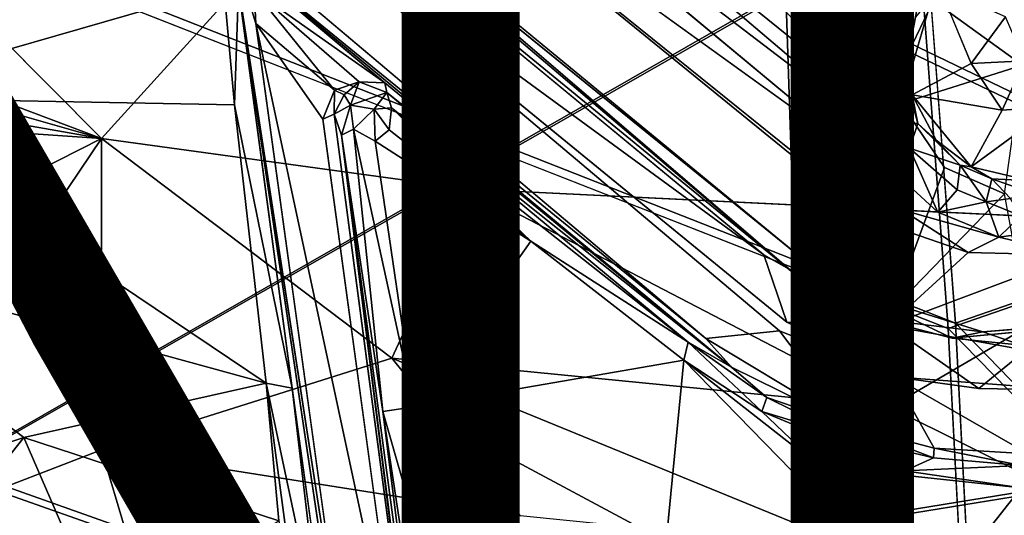
# Model space of a CAD drawing. Units: inches. Extents: x -11.4 to 10.1, y -10.9 to 10.9.
# Drawn here: x -1 to 1, y 2.4 to 3.4 of the extents above; entities that cross this region are included whole.
import ezdxf

# ---------------------------------------------------------------- set-up
doc = ezdxf.new("R2010")
doc.units = ezdxf.units.IN
doc.header["$MEASUREMENT"] = 0
for name, color, linetype in [('SEAT-BASE', 5, 'Continuous'), ('SEAT-FABRIC', 5, 'Continuous'), ('SEAT-FINISH', 7, 'Continuous')]:
    doc.layers.add(name, color=color, linetype=linetype)
doc.styles.get("Standard").update_dxf_attribs({"font": 'arial.ttf'})

msp = doc.modelspace()

# ---------------------------------------------------------------- linework, layer by layer
at = {"layer": 'SEAT-BASE'}
for points in [[(-8.3184, 8.9645, 2.765), (-0.8426, 2.055, 7.4933), (-8.3631, 8.8972, 2.5023)], [(-8.3184, 8.9645, 2.765), (-1.0347, 2.273, 8.0796), (-0.8426, 2.055, 7.4933)], [(8.2433, 8.9474, 3.1629), (0.8507, 2.0546, 7.4925), (1.0461, 2.2757, 8.0786)], [(8.2433, 8.9474, 3.1629), (8.3662, 8.907, 2.5249), (0.8507, 2.0546, 7.4925)], [(-8.3631, 8.8972, 2.5023), (-0.8426, 2.055, 7.4933), (-8.4288, 8.8274, 2.2997)], [(0.8507, 2.0546, 7.4925), (8.3662, 8.907, 2.5249), (8.4927, 8.9023, 2.275)], [(0.8507, 2.0546, 7.4925), (8.4927, 8.9023, 2.275), (0.9258, 1.9078, 6.8019)], [(0.9258, 1.9078, 6.8019), (8.4927, 8.9023, 2.275), (8.5063, 8.8235, 2.2192)], [(-8.5604, 8.8568, 2.1773), (-0.9696, 1.8111, 6.5896), (-1.3163, 2.0315, 6.3304)], [(-8.4288, 8.8274, 2.2997), (-0.9696, 1.8111, 6.5896), (-8.5604, 8.8568, 2.1773)], [(-8.4288, 8.8274, 2.2997), (-0.8426, 2.055, 7.4933), (-0.9133, 1.9054, 6.8052)], [(-8.4288, 8.8274, 2.2997), (-0.9133, 1.9054, 6.8052), (-0.9696, 1.8111, 6.5896)], [(0.9258, 1.9078, 6.8019), (8.5063, 8.8235, 2.2192), (0.9813, 1.8138, 6.5866)], [(0.9813, 1.8138, 6.5866), (8.5063, 8.8235, 2.2192), (1.3238, 2.0315, 6.3304)], [(-2.1858, 3.6882, 16.2893), (-1.884, 4.2259, 16.3681), (-0.8473, 3.1826, 16.3093)], [(0.7385, 3.1907, 16.5828), (-0.3891, 4.1488, 16.6026), (-0.43, 4.0821, 16.6446)], [(0.7351, 3.2415, 16.5759), (0.2004, 3.7995, 16.5984), (-0.3891, 4.1488, 16.6026)], [(0.7351, 3.2415, 16.5759), (-0.3891, 4.1488, 16.6026), (0.7385, 3.1907, 16.5828)], [(0.7385, 3.1907, 16.5828), (-0.43, 4.0821, 16.6446), (0.7056, 3.1392, 16.6209)], [(-0.4845, 3.9961, 16.9691), (0.6222, 3.0956, 16.9117), (0.7056, 3.1392, 16.6209)], [(0.6222, 3.0956, 16.9117), (-0.4845, 3.9961, 16.9691), (0.7359, 3.0129, 16.9169)], [(0.5734, 2.898, 17.1031), (-0.6835, 3.9772, 17.1984), (-0.6339, 3.8874, 17.157)], [(0.604, 2.9168, 17.1408), (-0.6835, 3.9772, 17.1984), (0.5734, 2.898, 17.1031)], [(-0.6143, 3.9062, 16.9563), (0.5734, 2.898, 17.1031), (-0.6339, 3.8874, 17.157)], [(0.5734, 2.898, 17.1031), (-0.6143, 3.9062, 16.9563), (0.646, 2.8832, 16.9015)], [(-0.7735, 3.6312, 16.5165), (-1.0092, 3.8917, 16.5298), (-1.3766, 3.2662, 16.427)], [(0.4992, 2.9466, 16.9088), (-0.6392, 3.8863, 16.9584), (-0.6501, 3.7882, 17.2035)], [(-0.7289, 3.6815, 17.1703), (0.3811, 2.7764, 17.1752), (-0.8677, 3.8304, 17.1961)], [(0.5463, 2.8097, 17.1767), (0.4992, 2.9466, 16.9088), (-0.6501, 3.7882, 17.2035)], [(0.7588, 3.444, 16.6032), (0.2004, 3.7995, 16.5984), (0.7351, 3.2415, 16.5759)], [(-2.1858, 3.6882, 16.2893), (-0.8473, 3.1826, 16.3093), (-2.1579, 3.5575, 16.2761)], [(-0.7289, 3.6815, 17.1703), (-0.2714, 3.2961, 17.0554), (0.4336, 2.7178, 17.1464)], [(-0.7289, 3.6815, 17.1703), (0.4336, 2.7178, 17.1464), (0.3811, 2.7764, 17.1752)], [(-0.7735, 3.6312, 16.5165), (-1.3766, 3.2662, 16.427), (-0.5987, 3.4906, 16.5158)], [(-0.5373, 3.4837, 17.0111), (-0.2714, 3.2961, 17.0554), (-0.606, 3.5774, 17.0803)], [(-0.8473, 3.1826, 16.3093), (-2.1927, 3.419, 16.259), (-2.1579, 3.5575, 16.2761)], [(1.0252, 3.3318, 16.9998), (1.0309, 3.5289, 17.2588), (0.8403, 3.4662, 17.2364)], [(-0.5654, 3.5195, 17.0126), (-0.5338, 3.4164, 16.9739), (-0.5373, 3.4837, 17.0111)], [(-0.5987, 3.4906, 16.5158), (-1.3766, 3.2662, 16.427), (-0.5769, 3.2515, 16.4823)], [(-0.5686, 3.4883, 16.555), (-0.5987, 3.4906, 16.5158), (-0.5769, 3.2515, 16.4823)], [(-0.5769, 3.2515, 16.4823), (-0.4597, 2.6753, 16.4161), (-0.5686, 3.4883, 16.555)], [(-0.5686, 3.4883, 16.555), (-0.2992, 1.6747, 16.658), (-0.3368, 1.9902, 16.8592)], [(-0.5373, 3.4837, 17.0111), (-0.3738, 3.2814, 16.9725), (-0.3235, 3.2979, 16.9969)], [(-0.5338, 3.4164, 16.9739), (-0.3738, 3.2814, 16.9725), (-0.5373, 3.4837, 17.0111)], [(-0.5373, 3.4837, 17.0111), (-0.3235, 3.2979, 16.9969), (-0.2714, 3.2961, 17.0554)], [(0.8568, 3.4901, 16.9995), (0.8079, 3.4298, 16.9709), (0.7943, 3.3594, 16.9759)], [(0.8568, 3.4901, 16.9995), (0.921, 3.3356, 16.9839), (0.991, 3.4301, 17.0022)], [(1.0252, 3.3318, 16.9998), (0.8403, 3.4662, 17.2364), (0.7788, 3.2539, 17.2021)], [(0.7582, 3.3489, 16.6038), (0.7588, 3.444, 16.6032), (0.7351, 3.2415, 16.5759)], [(0.7582, 3.3489, 16.6038), (0.7823, 3.3246, 16.6353), (0.7588, 3.444, 16.6032)], [(0.7588, 3.444, 16.6032), (0.7823, 3.3246, 16.6353), (0.7968, 3.4366, 16.6489)], [(0.7943, 3.3594, 16.9759), (0.8105, 3.4447, 16.8844), (0.7968, 3.4366, 16.6489)], [(0.8079, 3.4298, 16.9709), (0.8105, 3.4447, 16.8844), (0.7943, 3.3594, 16.9759)], [(0.7943, 3.3594, 16.9759), (0.7968, 3.4366, 16.6489), (0.7823, 3.3246, 16.6353)], [(0.921, 3.3356, 16.9839), (1.0296, 3.3407, 16.9365), (0.991, 3.4301, 17.0022)], [(-0.8473, 3.1826, 16.3093), (-2.3314, 3.2849, 16.2316), (-2.1927, 3.419, 16.259)], [(-0.3976, 3.2223, 16.9618), (-0.5338, 3.4164, 16.9739), (-0.2308, 2.0008, 16.8737)], [(-0.2308, 2.0008, 16.8737), (-0.5338, 3.4164, 16.9739), (-0.3368, 1.9902, 16.8592)], [(-0.5338, 3.4164, 16.9739), (-0.3976, 3.2223, 16.9618), (-0.3738, 3.2814, 16.9725)], [(0.7771, 3.2176, 16.5946), (0.7582, 3.3489, 16.6038), (0.7351, 3.2415, 16.5759)], [(0.7823, 3.3246, 16.6353), (0.7582, 3.3489, 16.6038), (0.7771, 3.2176, 16.5946)], [(0.7943, 3.3594, 16.9759), (0.7823, 3.3246, 16.6353), (0.8006, 3.2715, 16.9623)], [(0.7823, 3.3246, 16.6353), (0.7771, 3.2176, 16.5946), (0.8124, 3.2134, 16.6455)], [(0.8006, 3.2715, 16.9623), (0.7823, 3.3246, 16.6353), (0.8124, 3.2134, 16.6455)], [(0.921, 3.3356, 16.9839), (0.8006, 3.2715, 16.9623), (0.9837, 3.2404, 16.9749)], [(0.9837, 3.2404, 16.9749), (1.0296, 3.3407, 16.9365), (0.921, 3.3356, 16.9839)], [(1.0886, 3.248, 16.9833), (1.0296, 3.3407, 16.9365), (0.9837, 3.2404, 16.9749)], [(-2.1474, 2.5235, 16.1439), (-2.3314, 3.2849, 16.2316), (-0.8473, 3.1826, 16.3093)], [(-0.3543, 3.2716, 16.9504), (-0.3235, 3.2979, 16.9969), (-0.3738, 3.2814, 16.9725)], [(-0.3543, 3.2716, 16.9504), (-0.3414, 3.2509, 16.5753), (-0.3235, 3.2979, 16.9969)], [(-0.3235, 3.2979, 16.9969), (-0.3414, 3.2509, 16.5753), (-0.2671, 3.2761, 16.5829)], [(-0.3235, 3.2979, 16.9969), (-0.2671, 3.2761, 16.5829), (-0.2714, 3.2961, 17.0554)], [(0.4336, 2.7178, 17.1464), (-0.2714, 3.2961, 17.0554), (-0.2671, 3.2761, 16.5829)], [(-1.5115, 2.9595, 16.3808), (-0.5125, 2.6854, 16.3785), (-1.3766, 3.2662, 16.427)], [(-1.3766, 3.2662, 16.427), (-0.5125, 2.6854, 16.3785), (-0.5769, 3.2515, 16.4823)], [(-0.3976, 3.2223, 16.9618), (-0.3745, 3.2325, 16.9378), (-0.3738, 3.2814, 16.9725)], [(-0.3745, 3.2325, 16.9378), (-0.3543, 3.2716, 16.9504), (-0.3738, 3.2814, 16.9725)], [(-0.3745, 3.2325, 16.9378), (-0.3414, 3.2509, 16.5753), (-0.3543, 3.2716, 16.9504)], [(-0.3414, 3.2509, 16.5753), (-0.293, 3.2428, 16.5265), (-0.2671, 3.2761, 16.5829)], [(-0.2579, 3.2454, 16.5353), (-0.2671, 3.2761, 16.5829), (-0.293, 3.2428, 16.5265)], [(0.4336, 2.7178, 17.1464), (-0.2671, 3.2761, 16.5829), (0.3453, 2.7691, 16.5335)], [(0.3453, 2.7691, 16.5335), (-0.2671, 3.2761, 16.5829), (-0.2579, 3.2454, 16.5353)], [(0.9837, 3.2404, 16.9749), (0.8006, 3.2715, 16.9623), (0.9211, 3.1253, 16.9511)], [(0.8006, 3.2715, 16.9623), (0.8124, 3.2134, 16.6455), (0.8495, 3.1792, 16.9465)], [(0.8495, 3.1792, 16.9465), (0.9211, 3.1253, 16.9511), (0.8006, 3.2715, 16.9623)], [(-0.5769, 3.2515, 16.4823), (-0.5125, 2.6854, 16.3785), (-0.4597, 2.6753, 16.4161)], [(-0.3745, 3.2325, 16.9378), (-0.3595, 3.1898, 16.5596), (-0.3414, 3.2509, 16.5753)], [(-0.3353, 3.2016, 16.5204), (-0.3414, 3.2509, 16.5753), (-0.3595, 3.1898, 16.5596)], [(-0.293, 3.2428, 16.5265), (-0.3414, 3.2509, 16.5753), (-0.3353, 3.2016, 16.5204)], [(-0.293, 3.2428, 16.5265), (-0.2624, 3.2007, 16.5024), (-0.2579, 3.2454, 16.5353)], [(0.0253, 2.9742, 16.4923), (-0.2579, 3.2454, 16.5353), (-0.2624, 3.2007, 16.5024)], [(0.3453, 2.7691, 16.5335), (-0.2579, 3.2454, 16.5353), (0.0253, 2.9742, 16.4923)], [(1.0886, 3.248, 16.9833), (0.9211, 3.1253, 16.9511), (1.0416, 3.0966, 16.9487)], [(0.9837, 3.2404, 16.9749), (0.9211, 3.1253, 16.9511), (1.0886, 3.248, 16.9833)], [(-0.1957, 1.8802, 16.84), (-0.3595, 3.1898, 16.5596), (-0.3745, 3.2325, 16.9378)], [(-0.291, 3.1774, 16.4955), (-0.293, 3.2428, 16.5265), (-0.3353, 3.2016, 16.5204)], [(-0.2624, 3.2007, 16.5024), (-0.293, 3.2428, 16.5265), (-0.291, 3.1774, 16.4955)], [(0.7771, 3.2176, 16.5946), (0.7351, 3.2415, 16.5759), (0.7385, 3.1907, 16.5828)], [(0.7385, 3.1907, 16.5828), (0.7952, 3.1634, 16.6199), (0.7771, 3.2176, 16.5946)], [(0.8124, 3.2134, 16.6455), (0.7771, 3.2176, 16.5946), (0.7952, 3.1634, 16.6199)], [(0.8987, 3.1284, 16.8287), (0.8124, 3.2134, 16.6455), (0.7952, 3.1634, 16.6199)], [(0.8987, 3.1284, 16.8287), (0.8495, 3.1792, 16.9465), (0.8124, 3.2134, 16.6455)], [(-0.2752, 2.6278, 16.4309), (-0.3353, 3.2016, 16.5204), (-0.3595, 3.1898, 16.5596)], [(-0.1576, 1.6866, 16.6271), (-0.2752, 2.6278, 16.4309), (-0.3595, 3.1898, 16.5596)], [(-0.1576, 1.6866, 16.6271), (-0.3595, 3.1898, 16.5596), (-0.1807, 1.773, 16.7723)], [(-0.1807, 1.773, 16.7723), (-0.3595, 3.1898, 16.5596), (-0.1957, 1.8802, 16.84)], [(-0.2115, 2.6377, 16.3862), (-0.291, 3.1774, 16.4955), (-0.3353, 3.2016, 16.5204)], [(-0.2115, 2.6377, 16.3862), (-0.3353, 3.2016, 16.5204), (-0.2752, 2.6278, 16.4309)], [(0.0253, 2.9742, 16.4923), (-0.2624, 3.2007, 16.5024), (-0.291, 3.1774, 16.4955)], [(0.7056, 3.1392, 16.6209), (0.7506, 3.1275, 16.6244), (0.7385, 3.1907, 16.5828)], [(0.7952, 3.1634, 16.6199), (0.7385, 3.1907, 16.5828), (0.7506, 3.1275, 16.6244)], [(-1.4243, 2.3276, 16.1007), (-2.1474, 2.5235, 16.1439), (-0.8473, 3.1826, 16.3093)], [(-1.4243, 2.3276, 16.1007), (-0.8473, 3.1826, 16.3093), (-0.8475, 2.5498, 16.1723)], [(-0.8475, 2.5498, 16.1723), (-0.8473, 3.1826, 16.3093), (-0.2569, 2.7363, 16.2701)], [(-0.2569, 2.7363, 16.2701), (-0.8473, 3.1826, 16.3093), (-0.0971, 3.0798, 16.3515)], [(-0.2115, 2.6377, 16.3862), (0.0253, 2.9742, 16.4923), (-0.291, 3.1774, 16.4955)], [(0.8531, 3.033, 16.7915), (0.7952, 3.1634, 16.6199), (0.7506, 3.1275, 16.6244)], [(0.8921, 3.0787, 16.7979), (0.7952, 3.1634, 16.6199), (0.8531, 3.033, 16.7915)], [(0.8987, 3.1284, 16.8287), (0.7952, 3.1634, 16.6199), (0.8921, 3.0787, 16.7979)], [(0.9211, 3.1253, 16.9511), (0.8495, 3.1792, 16.9465), (0.8987, 3.1284, 16.8287)], [(0.6222, 3.0956, 16.9117), (0.7798, 3.0378, 16.7837), (0.7056, 3.1392, 16.6209)], [(0.7798, 3.0378, 16.7837), (0.7506, 3.1275, 16.6244), (0.7056, 3.1392, 16.6209)], [(0.8531, 3.033, 16.7915), (0.7506, 3.1275, 16.6244), (0.7798, 3.0378, 16.7837)], [(0.8666, 3.124, 17.1902), (0.7609, 2.835, 17.14), (0.9887, 3.0705, 17.1912)], [(0.8921, 3.0787, 16.7979), (0.9516, 3.0545, 16.8509), (0.8987, 3.1284, 16.8287)], [(0.9629, 3.1012, 16.9044), (0.8987, 3.1284, 16.8287), (0.9516, 3.0545, 16.8509)], [(0.9211, 3.1253, 16.9511), (0.8987, 3.1284, 16.8287), (0.9629, 3.1012, 16.9044)], [(0.9629, 3.1012, 16.9044), (1.0416, 3.0966, 16.9487), (0.9211, 3.1253, 16.9511)], [(0.7359, 3.0129, 16.9169), (0.7798, 3.0378, 16.7837), (0.6222, 3.0956, 16.9117)], [(0.9629, 3.1012, 16.9044), (0.9516, 3.0545, 16.8509), (1.0005, 3.0607, 16.887)], [(1.0416, 3.0966, 16.9487), (0.9629, 3.1012, 16.9044), (1.0318, 3.0765, 16.9076)], [(1.0005, 3.0607, 16.887), (1.0318, 3.0765, 16.9076), (0.9629, 3.1012, 16.9044)], [(-0.0971, 3.0798, 16.3515), (0.7555, 2.6368, 16.3395), (-0.2569, 2.7363, 16.2701)], [(0.7555, 2.6368, 16.3395), (-0.0971, 3.0798, 16.3515), (1.3897, 3.0077, 16.462)], [(0.8531, 3.033, 16.7915), (0.9516, 3.0545, 16.8509), (0.8921, 3.0787, 16.7979)], [(0.9516, 3.0545, 16.8509), (0.8531, 3.033, 16.7915), (0.977, 2.982, 16.886)], [(1.0005, 3.0607, 16.887), (0.9516, 3.0545, 16.8509), (1.0221, 3.0258, 16.8849)], [(0.977, 2.982, 16.886), (1.0221, 3.0258, 16.8849), (0.9516, 3.0545, 16.8509)], [(0.7798, 3.0378, 16.7837), (0.7359, 3.0129, 16.9169), (0.915, 2.951, 16.9196)], [(0.977, 2.982, 16.886), (0.7798, 3.0378, 16.7837), (0.915, 2.951, 16.9196)], [(0.7798, 3.0378, 16.7837), (0.977, 2.982, 16.886), (0.8531, 3.033, 16.7915)], [(0.977, 2.982, 16.886), (1.0722, 2.9955, 16.8866), (1.0221, 3.0258, 16.8849)], [(0.7359, 3.0129, 16.9169), (0.753, 2.8026, 16.9059), (0.915, 2.951, 16.9196)], [(0.7555, 2.6368, 16.3395), (1.3897, 3.0077, 16.462), (1.7325, 2.1503, 16.3798)], [(0.977, 2.982, 16.886), (1.1328, 2.9455, 16.9376), (1.0722, 2.9955, 16.8866)], [(-0.2115, 2.6377, 16.3862), (0.3363, 2.7322, 16.4705), (0.0253, 2.9742, 16.4923)], [(0.0253, 2.9742, 16.4923), (0.3363, 2.7322, 16.4705), (0.3453, 2.7691, 16.5335)], [(0.915, 2.951, 16.9196), (1.1328, 2.9455, 16.9376), (0.977, 2.982, 16.886)], [(-1.0051, 2.5752, 16.318), (-1.5115, 2.9595, 16.3808), (-1.4762, 2.4181, 16.2698)], [(-1.5115, 2.9595, 16.3808), (-1.0051, 2.5752, 16.318), (-0.5125, 2.6854, 16.3785)], [(0.4992, 2.9466, 16.9088), (0.5463, 2.8097, 17.1767), (0.753, 2.8026, 16.9059)], [(0.915, 2.951, 16.9196), (0.753, 2.8026, 16.9059), (1.1328, 2.9455, 16.9376)], [(1.1328, 2.9455, 16.9376), (0.753, 2.8026, 16.9059), (1.0318, 2.7526, 16.9206)], [(0.7609, 2.835, 17.14), (0.604, 2.9168, 17.1408), (0.5734, 2.898, 17.1031)], [(0.646, 2.8832, 16.9015), (0.734, 2.8154, 17.0964), (0.5734, 2.898, 17.1031)], [(0.5734, 2.898, 17.1031), (0.734, 2.8154, 17.0964), (0.7609, 2.835, 17.14)], [(0.9447, 2.7902, 16.9095), (0.734, 2.8154, 17.0964), (0.646, 2.8832, 16.9015)], [(0.882, 2.7773, 17.1196), (0.7609, 2.835, 17.14), (0.734, 2.8154, 17.0964)], [(0.753, 2.8026, 16.9059), (0.5463, 2.8097, 17.1767), (0.7643, 2.6984, 17.1959)], [(0.9447, 2.7902, 16.9095), (0.882, 2.7773, 17.1196), (0.734, 2.8154, 17.0964)], [(1.2384, 2.8128, 16.9335), (1.0233, 2.763, 17.1096), (0.9447, 2.7902, 16.9095)], [(0.3811, 2.7764, 17.1752), (0.6782, 2.5974, 17.1777), (0.5313, 2.7916, 17.1891)], [(0.5313, 2.7916, 17.1891), (0.6782, 2.5974, 17.1777), (0.7643, 2.6984, 17.1959)], [(0.753, 2.8026, 16.9059), (0.9363, 2.6748, 17.1934), (1.0318, 2.7526, 16.9206)], [(0.753, 2.8026, 16.9059), (0.7643, 2.6984, 17.1959), (0.9363, 2.6748, 17.1934)], [(0.882, 2.7773, 17.1196), (1.0233, 2.763, 17.1096), (1.0397, 2.7916, 17.1535)], [(0.882, 2.7773, 17.1196), (0.9447, 2.7902, 16.9095), (1.0233, 2.763, 17.1096)], [(0.3363, 2.7322, 16.4705), (0.4949, 2.6277, 16.4647), (0.3453, 2.7691, 16.5335)], [(0.3453, 2.7691, 16.5335), (0.4949, 2.6277, 16.4647), (0.5053, 2.6565, 16.5218)], [(0.5053, 2.6565, 16.5218), (0.4336, 2.7178, 17.1464), (0.3453, 2.7691, 16.5335)], [(0.4336, 2.7178, 17.1464), (0.6782, 2.5974, 17.1777), (0.3811, 2.7764, 17.1752)], [(1.0318, 2.7526, 16.9206), (0.9363, 2.6748, 17.1934), (1.1278, 2.6714, 17.2209)], [(-0.8475, 2.5498, 16.1723), (-0.2569, 2.7363, 16.2701), (0.0037, 2.4156, 16.1707)], [(-0.2569, 2.7363, 16.2701), (0.6966, 2.3458, 16.2326), (0.0037, 2.4156, 16.1707)], [(-0.2569, 2.7363, 16.2701), (0.7555, 2.6368, 16.3395), (0.6966, 2.3458, 16.2326)], [(0.3007, 2.3629, 16.333), (0.3363, 2.7322, 16.4705), (-0.2115, 2.6377, 16.3862)], [(0.8294, 2.2276, 16.3652), (0.3363, 2.7322, 16.4705), (0.3007, 2.3629, 16.333)], [(0.6116, 2.5166, 16.4335), (0.4949, 2.6277, 16.4647), (0.3363, 2.7322, 16.4705)], [(0.8294, 2.2276, 16.3652), (0.6116, 2.5166, 16.4335), (0.3363, 2.7322, 16.4705)], [(0.5053, 2.6565, 16.5218), (0.6782, 2.5974, 17.1777), (0.4336, 2.7178, 17.1464)], [(-1.0051, 2.5752, 16.318), (-0.4868, 2.4057, 16.284), (-0.5125, 2.6854, 16.3785)], [(-0.3968, 2.1393, 16.1788), (-0.5125, 2.6854, 16.3785), (-0.4409, 2.1498, 16.1571)], [(-0.5125, 2.6854, 16.3785), (-0.3968, 2.1393, 16.1788), (-0.4597, 2.6753, 16.4161)], [(-0.4868, 2.4057, 16.284), (-0.4409, 2.1498, 16.1571), (-0.5125, 2.6854, 16.3785)], [(0.6782, 2.5974, 17.1777), (0.8459, 2.5537, 17.1863), (0.7643, 2.6984, 17.1959)], [(0.7643, 2.6984, 17.1959), (1.0368, 2.5422, 17.204), (1.1278, 2.6714, 17.2209)], [(0.8459, 2.5537, 17.1863), (1.0368, 2.5422, 17.204), (0.7643, 2.6984, 17.1959)], [(0.9363, 2.6748, 17.1934), (0.7643, 2.6984, 17.1959), (1.1278, 2.6714, 17.2209)], [(-0.361, 1.9646, 16.109), (-0.4597, 2.6753, 16.4161), (-0.3968, 2.1393, 16.1788)], [(0.4949, 2.6277, 16.4647), (0.67, 2.575, 16.4996), (0.5053, 2.6565, 16.5218)], [(0.67, 2.575, 16.4996), (0.6782, 2.5974, 17.1777), (0.5053, 2.6565, 16.5218)], [(-0.2752, 2.6278, 16.4309), (-0.1426, 2.1639, 16.1791), (-0.2115, 2.6377, 16.3862)], [(-0.2752, 2.6278, 16.4309), (-0.1576, 1.6866, 16.6271), (-0.2017, 2.1403, 16.2193)], [(-0.1426, 2.1639, 16.1791), (-0.2752, 2.6278, 16.4309), (-0.2017, 2.1403, 16.2193)], [(-0.1426, 2.1639, 16.1791), (-0.159, 2.4097, 16.3056), (-0.2115, 2.6377, 16.3862)], [(0.3007, 2.3629, 16.333), (-0.2115, 2.6377, 16.3862), (-0.159, 2.4097, 16.3056)], [(0.6116, 2.5166, 16.4335), (0.7863, 2.5074, 16.4656), (0.4949, 2.6277, 16.4647)], [(0.67, 2.575, 16.4996), (0.4949, 2.6277, 16.4647), (0.7863, 2.5074, 16.4656)], [(1.7325, 2.1503, 16.3798), (0.6966, 2.3458, 16.2326), (0.7555, 2.6368, 16.3395)], [(0.8443, 2.5337, 16.5308), (0.6782, 2.5974, 17.1777), (0.67, 2.575, 16.4996)], [(0.8443, 2.5337, 16.5308), (0.8459, 2.5537, 17.1863), (0.6782, 2.5974, 17.1777)], [(-1.3171, 2.1823, 16.1899), (-1.0051, 2.5752, 16.318), (-1.4762, 2.4181, 16.2698)], [(-0.8406, 2.1948, 16.1778), (-1.0051, 2.5752, 16.318), (-1.3171, 2.1823, 16.1899)], [(-0.4868, 2.4057, 16.284), (-1.0051, 2.5752, 16.318), (-0.8406, 2.1948, 16.1778)], [(0.8443, 2.5337, 16.5308), (0.67, 2.575, 16.4996), (0.7863, 2.5074, 16.4656)], [(-0.8475, 2.5498, 16.1723), (-0.763, 2.2657, 16.0585), (-1.4243, 2.3276, 16.1007)], [(-0.8475, 2.5498, 16.1723), (0.0037, 2.4156, 16.1707), (-0.763, 2.2657, 16.0585)], [(1.0229, 2.5184, 16.5495), (0.8459, 2.5537, 17.1863), (0.8443, 2.5337, 16.5308)], [(1.0229, 2.5184, 16.5495), (1.0368, 2.5422, 17.204), (0.8459, 2.5537, 17.1863)], [(0.7863, 2.5074, 16.4656), (1.0229, 2.5184, 16.5495), (0.8443, 2.5337, 16.5308)], [(1.0224, 2.4729, 16.4857), (0.7863, 2.5074, 16.4656), (0.6116, 2.5166, 16.4335)], [(0.8294, 2.2276, 16.3652), (1.0224, 2.4729, 16.4857), (0.6116, 2.5166, 16.4335)], [(1.0229, 2.5184, 16.5495), (0.7863, 2.5074, 16.4656), (1.0224, 2.4729, 16.4857)], [(1.3136, 1.9892, 16.3876), (1.0224, 2.4729, 16.4857), (0.8294, 2.2276, 16.3652)]]:
    msp.add_3dface(points, dxfattribs=at)
for points, invisible_edges in [([(-0.0971, 3.0798, 16.3515), (4.394, 4.9044, 16.8929), (1.3897, 3.0077, 16.462)], 1), ([(-0.0971, 3.0798, 16.3515), (0.6856, 4.8768, 16.6275), (4.394, 4.9044, 16.8929)], 13), ([(-0.8473, 3.1826, 16.3093), (-1.884, 4.2259, 16.3681), (0.6856, 4.8768, 16.6275)], 2), ([(-0.8473, 3.1826, 16.3093), (0.6856, 4.8768, 16.6275), (-0.0971, 3.0798, 16.3515)], 2), ([(-1.3766, 3.2662, 16.427), (-1.0092, 3.8917, 16.5298), (-1.3741, 4.3966, 16.5665)], 2), ([(1.475, 2.9244, 16.966), (-0.8651, 4.3669, 17.0035), (2.655, 3.9071, 17.188)], 3), ([(1.475, 2.9244, 16.966), (-0.7676, 4.0922, 16.9717), (-0.8651, 4.3669, 17.0035)], 13), ([(0.7788, 3.2539, 17.2021), (-0.1099, 4.2903, 17.2852), (-0.2796, 4.2402, 17.2661)], 13), ([(0.8403, 3.4662, 17.2364), (-0.1099, 4.2903, 17.2852), (0.7788, 3.2539, 17.2021)], 3), ([(0.7788, 3.2539, 17.2021), (-0.2796, 4.2402, 17.2661), (-0.6835, 3.9772, 17.1984)], 15), ([(1.475, 2.9244, 16.966), (-0.6143, 3.9062, 16.9563), (-0.7676, 4.0922, 16.9717)], 13), ([(-0.43, 4.0821, 16.6446), (-0.4845, 3.9961, 16.9691), (0.7056, 3.1392, 16.6209)], 1), ([(-0.4845, 3.9961, 16.9691), (-0.6392, 3.8863, 16.9584), (0.4992, 2.9466, 16.9088)], 12), ([(-0.4845, 3.9961, 16.9691), (0.4992, 2.9466, 16.9088), (0.7359, 3.0129, 16.9169)], 3), ([(0.7788, 3.2539, 17.2021), (-0.6835, 3.9772, 17.1984), (0.604, 2.9168, 17.1408)], 13), ([(1.475, 2.9244, 16.966), (0.646, 2.8832, 16.9015), (-0.6143, 3.9062, 16.9563)], 13), ([(-0.8677, 3.8304, 17.1961), (0.5313, 2.7916, 17.1891), (-0.6501, 3.7882, 17.2035)], 1), ([(0.3811, 2.7764, 17.1752), (0.5313, 2.7916, 17.1891), (-0.8677, 3.8304, 17.1961)], 2), ([(-0.6501, 3.7882, 17.2035), (0.5313, 2.7916, 17.1891), (0.5463, 2.8097, 17.1767)], 2), ([(-0.7289, 3.6815, 17.1703), (-0.606, 3.5774, 17.0803), (-0.2714, 3.2961, 17.0554)], 1), ([(-0.5654, 3.5195, 17.0126), (-0.5686, 3.4883, 16.555), (-0.5338, 3.4164, 16.9739)], 2), ([(-0.3368, 1.9902, 16.8592), (-0.5338, 3.4164, 16.9739), (-0.5686, 3.4883, 16.555)], 2), ([(-0.2992, 1.6747, 16.658), (-0.5686, 3.4883, 16.555), (-0.4597, 2.6753, 16.4161)], 12), ([(0.921, 3.3356, 16.9839), (0.8568, 3.4901, 16.9995), (0.7943, 3.3594, 16.9759)], 12), ([(0.921, 3.3356, 16.9839), (0.7943, 3.3594, 16.9759), (0.8006, 3.2715, 16.9623)], 1), ([(1.0252, 3.3318, 16.9998), (0.7788, 3.2539, 17.2021), (0.8666, 3.124, 17.1902)], 12), ([(1.0252, 3.3318, 16.9998), (0.8666, 3.124, 17.1902), (0.9887, 3.0705, 17.1912)], 1), ([(0.7788, 3.2539, 17.2021), (0.604, 2.9168, 17.1408), (0.8666, 3.124, 17.1902)], 3), ([(-0.3976, 3.2223, 16.9618), (-0.2308, 2.0008, 16.8737), (-0.3745, 3.2325, 16.9378)], 2), ([(-0.3745, 3.2325, 16.9378), (-0.2308, 2.0008, 16.8737), (-0.1957, 1.8802, 16.84)], 1), ([(0.8666, 3.124, 17.1902), (0.604, 2.9168, 17.1408), (0.7609, 2.835, 17.14)], 1), ([(0.9887, 3.0705, 17.1912), (0.7609, 2.835, 17.14), (1.0397, 2.7916, 17.1535)], 2), ([(0.7359, 3.0129, 16.9169), (0.4992, 2.9466, 16.9088), (0.753, 2.8026, 16.9059)], 1), ([(1.2384, 2.8128, 16.9335), (0.646, 2.8832, 16.9015), (1.475, 2.9244, 16.966)], 3), ([(0.9447, 2.7902, 16.9095), (0.646, 2.8832, 16.9015), (1.2384, 2.8128, 16.9335)], 2), ([(1.0397, 2.7916, 17.1535), (0.7609, 2.835, 17.14), (0.882, 2.7773, 17.1196)], 1), ([(0.5313, 2.7916, 17.1891), (0.7643, 2.6984, 17.1959), (0.5463, 2.8097, 17.1767)], 12), ([(-0.4597, 2.6753, 16.4161), (-0.361, 1.9646, 16.109), (-0.2992, 1.6747, 16.658)], 14)]:
    msp.add_3dface(points, dxfattribs=dict(at, invisible_edges=invisible_edges))
at = {"layer": 'SEAT-FABRIC'}
for points in [[(0.8055, 3.905, 17.2652), (1.0008, 5.1173, 17.4897), (2.331, 3.3082, 17.3652)], [(0.7913, 3.891, 17.3616), (2.3218, 3.2967, 17.4625), (0.9878, 5.0997, 17.5857)], [(2.3218, 3.2967, 17.4625), (2.6335, 5.0009, 17.7461), (0.9878, 5.0997, 17.5857)], [(2.2601, 2.658, 18.7184), (2.2541, 4.106, 18.8914), (0.5442, 3.4795, 18.6208)], [(0.5566, 3.4923, 18.524), (2.2631, 4.1201, 18.7944), (2.2695, 2.6674, 18.6209)], [(0.8887, 2.8077, 17.1407), (0.8055, 3.905, 17.2652), (2.331, 3.3082, 17.3652)], [(0.8744, 2.7969, 17.2374), (2.3218, 3.2967, 17.4625), (0.7913, 3.891, 17.3616)], [(-1.8457, 2.115, 18.1181), (0.5442, 3.4795, 18.6208), (-1.601, 3.8246, 18.3833)], [(-1.8333, 2.1243, 18.0209), (-1.5918, 3.8394, 18.2864), (0.5566, 3.4923, 18.524)], [(-1.8333, 2.1243, 18.0209), (0.5566, 3.4923, 18.524), (0.593, 2.3945, 18.402)], [(0.593, 2.3945, 18.402), (0.5566, 3.4923, 18.524), (2.2695, 2.6674, 18.6209)], [(0.5442, 3.4795, 18.6208), (-1.8457, 2.115, 18.1181), (0.5801, 2.3853, 18.4992)], [(0.5801, 2.3853, 18.4992), (2.2601, 2.658, 18.7184), (0.5442, 3.4795, 18.6208)], [(0.8887, 2.8077, 17.1407), (2.331, 3.3082, 17.3652), (2.3522, 1.2996, 17.2061)], [(2.3425, 1.2954, 17.304), (2.3218, 3.2967, 17.4625), (0.8744, 2.7969, 17.2374)], [(0.9424, 1.7728, 17.0598), (0.8887, 2.8077, 17.1407), (2.3522, 1.2996, 17.2061)], [(0.9278, 1.7663, 17.1569), (2.3425, 1.2954, 17.304), (0.8744, 2.7969, 17.2374)], [(0.593, 2.3945, 18.402), (2.2695, 2.6674, 18.6209), (2.622, 1.2595, 18.5548)], [(2.6129, 1.2554, 18.6527), (2.2601, 2.658, 18.7184), (0.5801, 2.3853, 18.4992)]]:
    msp.add_3dface(points, dxfattribs=at)
for points, invisible_edges in [([(-1.7242, 3.8351, 16.8427), (0.8055, 3.905, 17.2652), (0.8887, 2.8077, 17.1407)], 1), ([(0.8744, 2.7969, 17.2374), (0.7913, 3.891, 17.3616), (-1.7374, 3.8204, 16.9391)], 2), ([(-1.6608, 2.6948, 16.6977), (-1.7242, 3.8351, 16.8427), (0.8887, 2.8077, 17.1407)], 12), ([(-1.6752, 2.6841, 16.7944), (0.8744, 2.7969, 17.2374), (-1.7374, 3.8204, 16.9391)], 1), ([(0.8887, 2.8077, 17.1407), (0.9424, 1.7728, 17.0598), (-1.6608, 2.6948, 16.6977)], 12), ([(0.9278, 1.7663, 17.1569), (0.8744, 2.7969, 17.2374), (-1.6752, 2.6841, 16.7944)], 2), ([(-1.6329, 1.7273, 16.7105), (0.9278, 1.7663, 17.1569), (-1.6752, 2.6841, 16.7944)], 1), ([(0.9424, 1.7728, 17.0598), (-1.618, 1.7344, 16.6135), (-1.6608, 2.6948, 16.6977)], 1)]:
    msp.add_3dface(points, dxfattribs=dict(at, invisible_edges=invisible_edges))

# ---------------------------------------------------------------- texts
at = {"layer": 'SEAT-FINISH'}
msp.add_attdef('FINISH', (-4, 1.5), '', height=2, dxfattribs=at)

doc.saveas('drawing.dxf')
